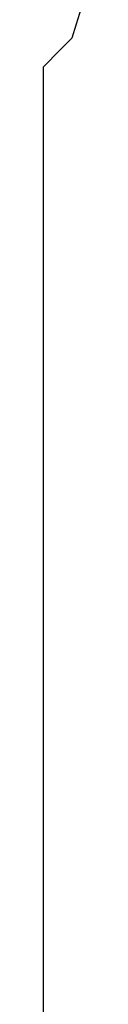
# Model space of a CAD drawing. Units: millimetres. Extents: x 119980 to 308811, y -44057 to 8435.
# Drawn here: x 139344 to 139344, y -17975 to -17964 of the extents above; entities that cross this region are included whole.
import ezdxf

# ---------------------------------------------------------------- set-up
doc = ezdxf.new("R2010")
doc.units = ezdxf.units.MM
doc.layers.add('Vaillant_0_ALLGEMEIN', color=7, linetype='Continuous')

# ---------------------------------------------------------------- blocks, each defined once
blk = doc.blocks.new('allSTOR')
at = {"layer": 'Vaillant_0_ALLGEMEIN'}
for p, q in [((-157.143, 280.611), (-157.238, 280.306)), ((-157.238, 280.306), (-157.286, 280.153)), ((-157.362, 280.077), (-157.41, 280.029)), ((-157.36, 280.078), (-157.362, 280.077)), ((-157.356, 280.083), (-157.36, 280.078)), ((-157.351, 280.088), (-157.356, 280.083)), ((-157.345, 280.094), (-157.351, 280.088)), ((-157.34, 280.099), (-157.345, 280.094)), ((-157.334, 280.105), (-157.34, 280.099)), ((-157.329, 280.11), (-157.334, 280.105)), ((-157.323, 280.116), (-157.329, 280.11)), ((-157.318, 280.121), (-157.323, 280.116)), ((-157.286, 280.153), (-157.318, 280.121)), ((-157.41, 280.029), (-157.601, 279.837)), ((-157.601, 279.837), (-157.601, 278.554)), ((-157.601, 278.554), (-157.601, 278.524)), ((-157.601, 278.524), (-157.601, 278.495)), ((-157.601, 278.495), (-157.601, 278.465)), ((-157.601, 278.465), (-157.601, 278.436)), ((-157.601, 278.436), (-157.601, 278.406)), ((-157.601, 278.406), (-157.601, 278.377)), ((-157.601, 278.377), (-157.601, 278.348)), ((-157.601, 278.348), (-157.601, 278.318)), ((-157.601, 278.318), (-157.601, 275.864)), ((-157.601, 275.864), (-157.601, 275.844)), ((-157.601, 275.844), (-157.601, 275.825)), ((-157.601, 275.825), (-157.601, 275.805)), ((-157.601, 275.805), (-157.601, 275.785)), ((-157.601, 275.785), (-157.601, 275.766)), ((-157.601, 275.766), (-157.601, 275.746)), ((-157.601, 275.746), (-157.601, 275.727)), ((-157.601, 275.727), (-157.601, 275.707)), ((-157.601, 275.707), (-157.601, 275.687)), ((-157.601, 275.687), (-157.601, 275.668)), ((-157.601, 275.668), (-157.601, 275.357)), ((-157.601, 275.357), (-157.601, 275.338)), ((-157.601, 275.338), (-157.601, 275.318)), ((-157.601, 275.318), (-157.601, 275.298)), ((-157.601, 275.298), (-157.601, 275.279)), ((-157.601, 275.279), (-157.601, 275.259)), ((-157.601, 275.259), (-157.601, 275.24)), ((-157.601, 275.24), (-157.601, 275.22)), ((-157.601, 275.22), (-157.601, 275.2)), ((-157.601, 275.2), (-157.601, 275.181)), ((-157.601, 275.181), (-157.601, 275.161)), ((-157.601, 275.161), (-157.601, 275.142)), ((-157.601, 275.142), (-157.601, 274.442)), ((-157.601, 274.442), (-157.601, 270.809)), ((-157.601, 270.809), (-157.601, 264.087))]:
    blk.add_line(p, q, dxfattribs=at)

msp = doc.modelspace()

# ---------------------------------------------------------------- block references
msp.add_blockref('allSTOR', (139501.112, -18244.559))

doc.saveas('drawing.dxf')
